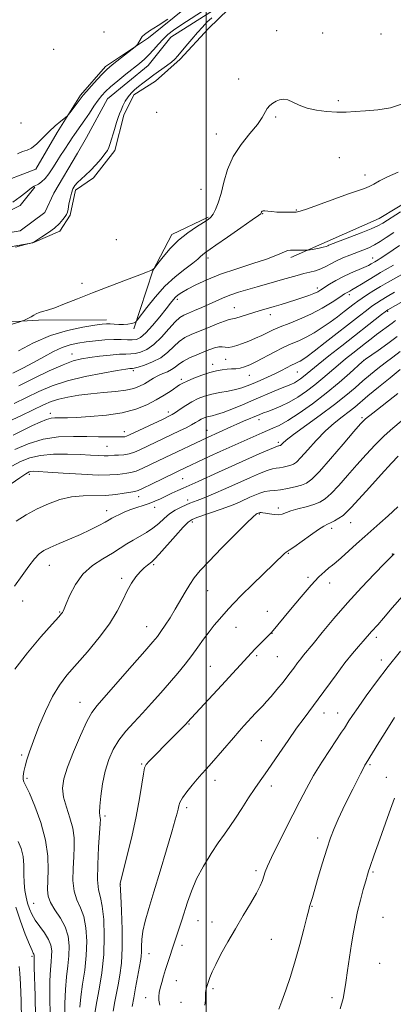
# Model space of a CAD drawing. Extents: x 2164800 to 2167700, y 327300 to 330200.
# Drawn here: x 2165936 to 2166064, y 329061 to 329399 of the extents above; entities that cross this region are included whole.
import ezdxf

# ---------------------------------------------------------------- set-up
doc = ezdxf.new("R2010")
doc.units = 0
doc.header["$MEASUREMENT"] = 0
doc.linetypes.add('rvrstm', pattern=[117.1, 50, -3.9, 0.5, -3.9, 0.5, -3.9, 0.5, -3.9, 50])
for name, color, linetype, lineweight in [('32000', 7, 'Continuous', 0), ('DTM HARD BREAKLINE', 7, 'Continuous', 0), ('DTM SPOT ELEVATION', 2, 'Continuous', 13), ('INDEX CONTOUR', 41, 'Continuous', 13), ('INTERMEDIATE CONTOUR', 44, 'Continuous', 0), ('STREAM - RIVER SINGLE LINE', 142, 'rvrstm', 0)]:
    doc.layers.add(name, color=color, linetype=linetype, lineweight=lineweight)

msp = doc.modelspace()

# ---------------------------------------------------------------- linework, layer by layer
at = {"layer": '32000', "flags": 128}
msp.add_lwpolyline([(2166000, 330000), (2166000, 327500)], dxfattribs=at)
at = {"layer": 'DTM HARD BREAKLINE'}
for points in [[(2166107.47, 329390.36, 1113.39), (2166082.51, 329399.95, 1113.23), (2166059.89, 329407.22, 1112.87), (2166047.42, 329410.26, 1112.83), (2166038.08, 329410.21, 1112.63), (2166022.91, 329408.18, 1112.67), (2166007.76, 329402.25, 1112.39), (2166000.8, 329395.6, 1112.28), (2165991.12, 329385.04, 1112.2), (2165982.6, 329377.59, 1112.55), (2165975.23, 329372.88, 1112.32), (2165971.77, 329365.85, 1112.28), (2165968.72, 329353.77, 1112.36), (2165961.38, 329344.39, 1112.43), (2165955.18, 329340.07, 1112.39), (2165953.28, 329331.5, 1112.24), (2165949.81, 329326.03, 1112.36), (2165940.49, 329322.09, 1112), (2165924.94, 329319.27, 1111.96), (2165914.44, 329316.1, 1112.12), (2165907.45, 329314.12, 1111.96), (2165900.06, 329313.69, 1111.76), (2165891.5, 329313.25, 1111.76), (2165888.77, 329313.62, 1110.97)], [(2165927.15, 329341.86, 1113.86), (2165941.52, 329347.39, 1113.54), (2165948.84, 329359.89, 1113.78), (2165956.94, 329372.78, 1114.26), (2165965.45, 329382.55, 1114.37), (2165980.19, 329392.37, 1113.86), (2165993.75, 329403.34, 1114.02)], [(2166148.33, 329378.38, 1116.33), (2166131.29, 329363.1, 1116.97), (2166115.4, 329350.17, 1117.76), (2166094.02, 329346.55, 1117.44), (2166077.7, 329341.39, 1117.36), (2166059.47, 329330.39, 1117.16), (2166041.61, 329322.51, 1117.52), (2166029.18, 329316.99, 1118.39)], [(2165846.59, 329339.08, 1110.33), (2165866.1, 329331.01, 1111.4), (2165880.52, 329327.2, 1111.6), (2165893.75, 329327.66, 1112.04), (2165907.76, 329327.74, 1111.8), (2165923.72, 329328.61, 1111.76), (2165936.14, 329334.91, 1111.56), (2165941.16, 329341.16, 1111.88)], [(2165975.22, 329292.56, 1116.25), (2165981.72, 329312.44, 1114.03), (2165988.27, 329324.93, 1113.55), (2166000.69, 329330.84, 1113.83)], [(2165965.86, 329295.62, 1115.54), (2165942.51, 329295.49, 1114.23), (2165926.94, 329294.62, 1113.59), (2165915.65, 329294.56, 1113.12), (2165902.8, 329295.65, 1112.4), (2165893.05, 329300.66, 1112.01)]]:
    msp.add_polyline3d(points, dxfattribs=at)
at = {"layer": 'DTM SPOT ELEVATION'}
for p in [(2165965.01, 329394.38, 1114.79), (2166024.22, 329394.83, 1113.07), (2166040.03, 329394.11, 1113.28), (2166060.05, 329393.72, 1113.31), (2165947.72, 329388.45, 1114.97), (2166011.19, 329378.28, 1113.35), (2166045.39, 329370.8, 1113.74), (2165983.07, 329366.89, 1112.44), (2166023.92, 329365.23, 1114.22), (2165936.39, 329363.13, 1114.78), (2166003.56, 329359.44, 1113.24), (2166045.82, 329351.23, 1114.95), (2166054.59, 329345.34, 1115.52), (2165998.31, 329340.43, 1112.98), (2166031, 329333.26, 1115.89), (2166019.42, 329332, 1116.07), (2165969.2, 329323.08, 1112.79), (2166000.67, 329316.83, 1116.46), (2166057.19, 329316.89, 1121.26), (2165957.35, 329308.15, 1113.38), (2166038.28, 329306.57, 1121.55), (2165990.16, 329302.67, 1118.38), (2166049.27, 329304.27, 1124.39), (2166009.67, 329299.84, 1121.18), (2166022.14, 329297.42, 1122.55), (2166062.37, 329298.48, 1130.22), (2165954.01, 329283.9, 1119.32), (2166002.26, 329280.34, 1125.41), (2166006.76, 329282, 1124.74), (2166054.17, 329281.74, 1133.96), (2165975, 329278.16, 1122.31), (2166014.83, 329276.55, 1126.84), (2166031.35, 329277.69, 1128.91), (2165991.51, 329275.21, 1125.65), (2165946.5, 329263.48, 1125.53), (2165987.04, 329263.93, 1127.55), (2166053.61, 329262.03, 1139.77), (2166018.18, 329261.33, 1132.58), (2165971.93, 329257.21, 1127.42), (2166000.3, 329257.69, 1131.25), (2165965.99, 329252.13, 1129.04), (2166024.78, 329253.6, 1135.66), (2165939.26, 329242.63, 1132.35), (2165992.03, 329241.12, 1134.98), (2165976.82, 329234.85, 1134.61), (2165993.64, 329233.73, 1137.53), (2165965.89, 329230.11, 1135.38), (2165982.39, 329231.27, 1136.63), (2166018.35, 329229.01, 1142.12), (2166024.84, 329231.05, 1141.53), (2165995.3, 329226.17, 1140.37), (2166049.72, 329225.94, 1144.82), (2166043.12, 329224.06, 1144.43), (2166028.3, 329215.44, 1144.11), (2166063.99, 329215.22, 1147.94), (2165946.21, 329211.33, 1136.81), (2165981.97, 329211.62, 1140.23), (2165971.03, 329206.9, 1139.66), (2166034.99, 329207.19, 1145.67), (2166042.49, 329205.24, 1146.67), (2166000.51, 329202.61, 1142.84), (2165937.01, 329199.12, 1136.7), (2165949.78, 329195.36, 1137.89), (2166021.01, 329195.57, 1145.28), (2165979.61, 329190.29, 1141.25), (2166010.35, 329190.1, 1144.74), (2166022.68, 329188.01, 1146.04), (2166058.46, 329186.66, 1150.39), (2166017.34, 329180.3, 1146.26), (2166024.47, 329180, 1146.94), (2166060.18, 329178.89, 1151.49), (2166001.51, 329176.71, 1145.04), (2165956.66, 329164.36, 1141.23), (2166040.49, 329160.63, 1150.64), (2166045.27, 329160.63, 1151.27), (2165994.14, 329156.89, 1146.11), (2166018.99, 329151.2, 1149.03), (2165936.73, 329146.21, 1139.77), (2165977.94, 329143.12, 1145.86), (2166056.34, 329142.91, 1154.22), (2165938.52, 329138.2, 1140.21), (2166003.12, 329137.49, 1148.61), (2166061.98, 329138.6, 1155.31), (2166022.46, 329135.6, 1150.49), (2165993.33, 329128.19, 1148.41), (2165965.35, 329125.34, 1144.36), (2166038.3, 329117.76, 1153.5), (2166017.12, 329106.51, 1151.65), (2166057.34, 329106.03, 1156.2), (2165970.57, 329101.87, 1146.02), (2165940.78, 329095.26, 1138.94), (2166036.36, 329094.3, 1154.08), (2166060.79, 329090.44, 1157.13), (2165997.2, 329089.37, 1150.88), (2166002.03, 329088.95, 1151.38), (2166022.38, 329082.91, 1152.98), (2165991.72, 329080.83, 1150.48), (2165940.2, 329077.12, 1135.73), (2165980.4, 329078.07, 1148.79), (2166059.62, 329074.66, 1157.33), (2165989.77, 329068.8, 1150.8), (2166002.39, 329066.06, 1152.26), (2165979.25, 329062.91, 1149.32), (2166043.3, 329062.97, 1155.52), (2165991.42, 329061.37, 1151.3)]:
    msp.add_point(p, dxfattribs=at)
at = {"layer": 'INDEX CONTOUR', "flags": 128}
for points, elevation in [([(2166064.517, 329325.566), (2166061.933, 329323.855), (2166059.785, 329322.462), (2166057.836, 329321.322), (2166055.881, 329320.367), (2166053.842, 329319.516), (2166049.356, 329317.799), (2166047.023, 329316.856), (2166044.834, 329315.864), (2166042.901, 329314.846), (2166041.137, 329313.882), (2166039.406, 329313.068), (2166037.59, 329312.462), (2166035.646, 329311.973), (2166033.547, 329311.474), (2166031.2759, 329310.864), (2166026.26, 329309.406), (2166023.541, 329308.635), (2166017.594, 329306.98), (2166014.352, 329306.057), (2166011.132, 329305.083), (2166008.175, 329304.079), (2166005.637, 329303.064), (2166003.342, 329302.028), (2166001.027, 329300.957), (2165998.527, 329299.856), (2165996.063, 329298.816), (2165993.95, 329297.947), (2165992.377, 329297.264), (2165991.018, 329296.4), (2165989.4179, 329294.894), (2165987.251, 329292.478), (2165984.698, 329289.655), (2165982.07, 329287.126), (2165979.632, 329285.431), (2165977.478, 329284.489), (2165975.656, 329284.059), (2165974.125, 329283.914), (2165972.481, 329283.878), (2165970.232, 329283.786), (2165967.073, 329283.515), (2165963.459, 329283.119), (2165960.034, 329282.693), (2165957.204, 329282.26), (2165954.4211, 329281.547), (2165950.897, 329280.211), (2165946.131, 329278.053), (2165940.759, 329275.459), (2165935.702, 329272.961)], 1120), ([(2166069.537, 329302.998), (2166062.393, 329299.01), (2166062.1071, 329298.832), (2166061.541, 329298.414), (2166060.315, 329297.465), (2166046.632, 329286.718), (2166042.177, 329283.197), (2166038.471, 329280.24), (2166036.025, 329278.246), (2166033.484, 329276.139), (2166032.459, 329275.36), (2166031.406, 329274.64), (2166030.3629, 329274.025), (2166029.312, 329273.521), (2166028.001, 329272.98), (2166026.1199, 329272.216), (2166023.45, 329271.092), (2166016.426, 329268.092), (2166012.568, 329266.464), (2166008.917, 329264.974), (2166005.845, 329263.809), (2166003.616, 329263.096), (2166002.07, 329262.711), (2166000.939, 329262.465), (2165999.99, 329262.199), (2165999.133, 329261.868), (2165998.315, 329261.456), (2165997.463, 329260.947), (2165996.431, 329260.315), (2165995.051, 329259.534), (2165993.197, 329258.5821), (2165990.899, 329257.464), (2165977.32, 329250.997), (2165975.38, 329250.167), (2165973.564, 329249.603), (2165971.731, 329249.296), (2165969.99, 329249.163), (2165968.514, 329249.098), (2165966.337, 329248.959), (2165964.999, 329248.952), (2165963.053, 329249.034), (2165960.349, 329249.181), (2165956.78, 329249.351), (2165952.363, 329249.487), (2165947.605, 329249.446), (2165943.137, 329249.07), (2165939.427, 329248.235), (2165936.282, 329246.971), (2165933.344, 329245.347)], 1130), ([(2166065.86, 329270.3529), (2166057.265, 329263.613), (2166054.828, 329261.616), (2166053.077, 329259.888), (2166050.788, 329257.247), (2166047.1239, 329252.939), (2166042.807, 329247.917), (2166038.946, 329243.558), (2166036.34, 329240.8949), (2166034.546, 329239.573), (2166032.807, 329238.891), (2166030.564, 329238.284), (2166028.027, 329237.718), (2166025.602, 329237.295), (2166023.592, 329237.071), (2166021.881, 329236.913), (2166020.2491, 329236.642), (2166018.529, 329236.128), (2166016.765, 329235.436), (2166015.052, 329234.683), (2166012.009, 329233.3029), (2166010.651, 329232.703), (2166009.319, 329232.146), (2166007.733, 329231.536), (2166005.561, 329230.753), (2165996.882, 329227.747), (2165995.195, 329227.088), (2165993.902, 329226.199), (2165992.195, 329224.455), (2165989.542, 329221.4999), (2165983.87, 329215.112), (2165982.271, 329213.397), (2165981.399, 329212.587), (2165979.842, 329211.429), (2165978.704, 329210.451), (2165977.3819, 329209.118), (2165975.943, 329207.386), (2165974.439, 329205.211), (2165972.921, 329202.547), (2165971.369, 329199.355), (2165969.47, 329195.612), (2165966.84, 329191.305), (2165963.269, 329186.506), (2165959.235, 329181.645), (2165952.2339, 329173.604), (2165949.6131, 329170.1919), (2165947.223, 329166.254), (2165944.846, 329161.31), (2165942.614, 329155.961), (2165940.747, 329151.0779), (2165939.4029, 329147.329), (2165938.499, 329144.552), (2165937.889, 329142.38), (2165937.458, 329140.519), (2165937.208, 329138.972), (2165937.173, 329137.813), (2165937.409, 329136.96), (2165938.065, 329135.6931), (2165939.314, 329133.133), (2165941.202, 329128.704), (2165943.2631, 329123.022), (2165944.906, 329117.008), (2165945.697, 329111.457), (2165945.832, 329106.669), (2165945.543, 329099.986), (2165945.749, 329097.747), (2165946.558, 329095.589), (2165948.108, 329093.094), (2165949.984, 329090.265), (2165951.632, 329087.207), (2165952.62, 329084.012), (2165952.991, 329080.711), (2165952.909, 329077.319), (2165952.542, 329073.816), (2165952.073, 329070.0309), (2165951.689, 329065.755), (2165951.528, 329060.931), (2165951.523, 329056.094)], 1140), ([(2166067.4639, 329200.749), (2166063.963, 329196.717), (2166060.997, 329193.253), (2166058.982, 329190.946), (2166056.85, 329188.5911), (2166053.957, 329185.248), (2166052.349, 329183.441), (2166050.276, 329181.021), (2166047.713, 329177.817), (2166044.699, 329173.787), (2166038.551, 329165.343), (2166033.659, 329158.856), (2166031.131, 329155.39), (2166028.195, 329151.1609), (2166025.149, 329146.687), (2166022.424, 329142.719), (2166020.313, 329139.763), (2166018.555, 329137.347), (2166016.749, 329134.755), (2166014.609, 329131.484), (2166012.296, 329127.877), (2166010.085, 329124.49), (2166008.154, 329121.693), (2166006.301, 329119.095), (2166004.227, 329116.121), (2166001.749, 329112.361), (2165999.137, 329108.068), (2165996.778, 329103.664), (2165994.964, 329099.51), (2165993.62, 329095.731), (2165991.69, 329089.533), (2165990.915, 329087.102), (2165990.231, 329085.021), (2165988.364, 329079.548), (2165987.645, 329077.384), (2165986.882, 329075.024), (2165986.125, 329072.603), (2165985.4211, 329070.255), (2165984.803, 329068.091), (2165984.301, 329066.223), (2165983.945, 329064.704), (2165983.776, 329063.375), (2165983.835, 329062.019), (2165984.107, 329060.333)], 1150)]:
    msp.add_lwpolyline(points, dxfattribs=dict(at, elevation=elevation))
at = {"layer": 'INTERMEDIATE CONTOUR', "flags": 128}
for points, elevation in [([(2165933.684, 329336.047), (2165936.135, 329337.809), (2165938.072, 329339.3159), (2165939.475, 329340.4429), (2165940.371, 329341.121), (2165940.991, 329341.505), (2165942.471, 329342.235), (2165943.539, 329342.9459), (2165944.751, 329344.093), (2165946.039, 329345.766), (2165947.365, 329347.796), (2165948.7, 329349.95), (2165950.005, 329352.022), (2165951.221, 329353.911), (2165953.167, 329356.876), (2165953.967, 329358.056), (2165954.819, 329359.261), (2165957.04, 329362.302), (2165958.422, 329364.279), (2165959.956, 329366.575), (2165961.512, 329368.931), (2165962.935, 329371.02), (2165964.157, 329372.638), (2165965.463, 329374.05), (2165967.225, 329375.644), (2165969.669, 329377.681), (2165972.445, 329379.919), (2165977.135, 329383.651), (2165978.818, 329385.077), (2165980.37, 329386.573), (2165981.997, 329388.347), (2165983.667, 329390.243), (2165985.293, 329392.0159), (2165986.885, 329393.526), (2165988.852, 329395.054), (2165991.706, 329396.989), (2166000.092, 329402.3761)], 1112), ([(2166002.038, 329399.281), (2166000.316, 329397.758), (2165998.732, 329396.117), (2165997.041, 329394.196), (2165995.093, 329391.92), (2165993.12, 329389.589), (2165990.299, 329386.19), (2165989.34, 329385.1521), (2165988.14, 329384.115), (2165986.3821, 329382.806), (2165982.069, 329379.732), (2165980.0831, 329378.255), (2165978.33, 329376.895), (2165976.79, 329375.66), (2165975.44, 329374.534), (2165974.255, 329373.402), (2165973.205, 329372.125), (2165972.271, 329370.622), (2165971.464, 329369.0389), (2165970.805, 329367.577), (2165970.289, 329366.343), (2165969.813, 329365.055), (2165969.25, 329363.333), (2165968.522, 329360.962), (2165967.076, 329356.159), (2165966.6069, 329354.722), (2165966.113, 329353.702), (2165965.291, 329352.545), (2165963.933, 329350.853), (2165962.202, 329348.84), (2165960.354, 329346.8759), (2165958.615, 329345.25), (2165957.086, 329343.93), (2165955.838, 329342.806), (2165954.915, 329341.753), (2165954.247, 329340.59), (2165953.735, 329339.119), (2165953.3, 329337.246), (2165952.931, 329335.276), (2165952.634, 329333.613), (2165952.393, 329332.536), (2165952.098, 329331.806), (2165951.617, 329331.058), (2165950.828, 329330.003), (2165949.64, 329328.663), (2165947.9721, 329327.134), (2165945.841, 329325.535), (2165943.644, 329324.067), (2165941.877, 329322.953), (2165940.805, 329322.321), (2165939.771, 329321.924), (2165937.892, 329321.421), (2165934.603, 329320.58)], 1112), ([(2165935.239, 329352.582), (2165937.01, 329353.397), (2165938.536, 329353.857), (2165940.1, 329354.597), (2165941.921, 329356.079), (2165943.956, 329358.088), (2165946.096, 329360.24), (2165948.21, 329362.195), (2165950.083, 329363.796), (2165952.262, 329365.578), (2165952.736, 329366.059), (2165953.307, 329366.788), (2165957.131, 329371.851), (2165957.814, 329372.715), (2165958.888, 329373.965), (2165960.617, 329375.901), (2165962.65, 329378.134), (2165964.486, 329380.104), (2165965.7931, 329381.425), (2165966.911, 329382.414), (2165968.349, 329383.56), (2165975.708, 329389.343), (2165976.175, 329389.779), (2165976.4369, 329390.1741), (2165977.702, 329392.317), (2165978.108, 329392.902), (2165978.907, 329393.609), (2165980.628, 329394.798), (2165983.5471, 329396.669), (2165986.929, 329398.788)], 1114), ([(2166067.436, 329369.711), (2166063.406, 329368.412), (2166059.016, 329367.715), (2166054.832, 329367.345), (2166051.264, 329367.08), (2166048.08, 329366.915), (2166044.893, 329366.906), (2166041.4351, 329367.102), (2166037.925, 329367.547), (2166034.702, 329368.286), (2166032.031, 329369.301), (2166029.8651, 329370.344), (2166028.083, 329371.105), (2166026.572, 329371.354), (2166025.251, 329371.163), (2166024.05, 329370.682), (2166022.919, 329370.029), (2166021.891, 329369.199), (2166021.022, 329368.157), (2166019.309, 329365.091), (2166017.653, 329362.72), (2166015.059, 329359.603), (2166012.0441, 329355.853), (2166009.317, 329351.644), (2166007.412, 329347.184), (2166006.15, 329342.82), (2166005.174, 329338.931), (2166004.2031, 329335.823), (2166003.249, 329333.498), (2166002.402, 329331.882), (2166001.667, 329330.847), (2166000.725, 329330.041), (2165999.176, 329329.057), (2165996.755, 329327.563), (2165993.753, 329325.523), (2165990.595, 329322.977), (2165987.672, 329320.049), (2165985.228, 329317.197), (2165983.472, 329314.9629), (2165982.144, 329313.259), (2165982.011, 329313.133), (2165981.399, 329312.7089), (2165981.014, 329312.504), (2165979.882, 329312.037), (2165977.265, 329311.036), (2165972.721, 329309.335), (2165966.976, 329307.1729), (2165961.049, 329304.895), (2165955.798, 329302.806), (2165951.441, 329301.052), (2165948.033, 329299.742), (2165945.577, 329298.927), (2165943.868, 329298.446), (2165942.649, 329298.081), (2165941.684, 329297.657), (2165940.833, 329297.17), (2165939.976, 329296.659), (2165939.044, 329296.166), (2165938.15, 329295.736), (2165937.456, 329295.42), (2165937.012, 329295.231), (2165936.433, 329295.037), (2165933.038, 329294.025)], 1114), ([(2166065.96, 329346.354), (2166062.295, 329344.722), (2166059.582, 329343.331), (2166057.617, 329342.205), (2166056.028, 329341.338), (2166054.413, 329340.669), (2166048.939, 329338.824), (2166044.2541, 329337.157), (2166034.876, 329333.757), (2166032.349, 329332.9), (2166030.996, 329332.583), (2166029.887, 329332.534), (2166028.298, 329332.528), (2166026.349, 329332.548), (2166024.367, 329332.627), (2166022.634, 329332.778), (2166021.237, 329332.94), (2166020.219, 329333.0329), (2166019.592, 329332.999), (2166019.262, 329332.868), (2166019.107, 329332.694), (2166019.022, 329332.522), (2166018.938, 329332.234), (2166018.794, 329332.051), (2166017.9791, 329331.426), (2166015.826, 329329.888), (2166011.989, 329327.192), (2166007.416, 329324), (2166003.3731, 329321.199), (2165999.481, 329318.525), (2165998.7661, 329317.954), (2165998.123, 329317.324), (2165997.138, 329316.407), (2165995.431, 329315.02), (2165992.758, 329313.016), (2165989.424, 329310.382), (2165985.867, 329307.143), (2165982.501, 329303.433), (2165979.634, 329299.825), (2165976.401, 329295.444), (2165975.812, 329294.823), (2165975.281, 329294.605), (2165974.402, 329294.366), (2165973.172, 329294.114), (2165971.688, 329293.964), (2165970.061, 329293.993), (2165968.454, 329294.129), (2165967.044, 329294.261), (2165965.862, 329294.287), (2165964.344, 329294.144), (2165961.777, 329293.778), (2165957.668, 329293.112), (2165952.399, 329291.976), (2165946.571, 329290.1791), (2165940.77, 329287.666), (2165935.531, 329284.935)], 1116), ([(2166066.777, 329332.664), (2166060.755, 329328.831), (2166058.97, 329327.841), (2166056.714, 329326.846), (2166053.28, 329325.481), (2166049.344, 329323.9659), (2166042.746, 329321.449), (2166042.234, 329321.224), (2166041.827, 329321.021), (2166041.254, 329320.793), (2166040.2921, 329320.524), (2166038.826, 329320.21), (2166037.191, 329319.9), (2166035.039, 329319.5219), (2166034.531, 329319.475), (2166033.871, 329319.475), (2166030.025, 329319.515), (2166028.975, 329319.504), (2166028.0929, 329319.392), (2166027.173, 329319.09), (2166025.961, 329318.517), (2166024.004, 329317.64), (2166020.804, 329316.4381), (2166016.092, 329314.913), (2166010.531, 329313.151), (2166005.014, 329311.263), (2166000.288, 329309.365), (2165996.503, 329307.6011), (2165993.665, 329306.117), (2165991.729, 329305.009), (2165990.459, 329304.162), (2165989.571, 329303.405), (2165988.779, 329302.548), (2165987.782, 329301.309), (2165986.276, 329299.386), (2165984.091, 329296.648), (2165981.592, 329293.644), (2165979.277, 329291.098), (2165977.506, 329289.555), (2165976.084, 329288.866), (2165974.677, 329288.702), (2165972.991, 329288.769), (2165970.905, 329288.889), (2165968.338, 329288.916), (2165965.278, 329288.743), (2165961.988, 329288.417), (2165958.8, 329288.025), (2165955.95, 329287.61), (2165953.285, 329287.0309), (2165950.555, 329286.101), (2165947.5571, 329284.696), (2165944.281, 329282.934), (2165940.764, 329280.996), (2165937.097, 329279.0561), (2165933.598, 329277.272)], 1118), ([(2166066.428, 329321.1629), (2166064.255, 329319.691), (2166060.778, 329317.293), (2166059.772, 329316.619), (2166059.161, 329316.235), (2166057.935, 329315.536), (2166056.7531, 329314.8291), (2166055.7599, 329314.2991), (2166054.249, 329313.602), (2166049.575, 329311.6461), (2166046.96, 329310.429), (2166044.543, 329309.109), (2166042.4471, 329307.817), (2166039.489, 329305.881), (2166038.374, 329305.243), (2166037.0769, 329304.646), (2166035.339, 329303.973), (2166033.213, 329303.226), (2166030.833, 329302.437), (2166028.326, 329301.638), (2166025.812, 329300.863), (2166023.406, 329300.146), (2166019.017, 329298.884), (2166016.768, 329298.217), (2166012.061, 329296.759), (2166010.228, 329296.2291), (2166007.987, 329295.711), (2166006.387, 329295.19), (2166003.778, 329294.189), (2166000.58, 329292.903), (2165997.438, 329291.624), (2165994.848, 329290.55), (2165992.719, 329289.498), (2165990.817, 329288.184), (2165988.917, 329286.431), (2165986.843, 329284.464), (2165984.43, 329282.614), (2165981.63, 329281.147), (2165978.856, 329280.092), (2165976.6351, 329279.416), (2165975.341, 329279.07), (2165974.719, 329278.945), (2165974.36, 329278.915), (2165973.805, 329278.857), (2165972.399, 329278.651), (2165969.441, 329278.1779), (2165964.53, 329277.346), (2165958.475, 329276.166), (2165952.387, 329274.673), (2165947.13, 329272.912), (2165942.576, 329270.964), (2165934.15, 329266.885)], 1122), ([(2166064.351, 329314.37), (2166061.531, 329312.784), (2166059.95, 329311.876), (2166058.05, 329310.742), (2166053.419, 329307.87), (2166051.439, 329306.6561), (2166050.135, 329305.903), (2166049.37, 329305.506), (2166048.893, 329305.275), (2166048.428, 329305.014), (2166047.592, 329304.483), (2166045.975, 329303.434), (2166043.303, 329301.724), (2166039.839, 329299.634), (2166035.9821, 329297.556), (2166032.109, 329295.7981), (2166028.5051, 329294.362), (2166025.434, 329293.168), (2166023.051, 329292.139), (2166019.146, 329290.266), (2166016.963, 329289.295), (2166014.662, 329288.3399), (2166012.477, 329287.486), (2166010.592, 329286.808), (2166009.0109, 329286.349), (2166007.691, 329286.147), (2166006.569, 329286.196), (2166005.509, 329286.323), (2166004.3529, 329286.315), (2166002.963, 329286.002), (2166001.267, 329285.4059), (2165999.211, 329284.593), (2165996.81, 329283.627), (2165994.3569, 329282.569), (2165992.216, 329281.474), (2165990.636, 329280.399), (2165989.404, 329279.398), (2165988.193, 329278.522), (2165986.755, 329277.796), (2165985.143, 329277.132), (2165983.492, 329276.416), (2165981.902, 329275.565), (2165978.812, 329273.697), (2165977.173, 329272.838), (2165975.168, 329272.0931), (2165972.477, 329271.492), (2165968.904, 329271.043), (2165964.745, 329270.666), (2165960.417, 329270.261), (2165956.2949, 329269.745), (2165952.575, 329269.116), (2165949.407, 329268.39), (2165946.805, 329267.5501), (2165944.226, 329266.4419), (2165936.673, 329262.786), (2165931.9099, 329260.556)], 1124), ([(2166068.255, 329311.777), (2166062.323, 329308.445), (2166059.959, 329307.069), (2166057.617, 329305.6469), (2166055.446, 329304.274), (2166053.596, 329303.052), (2166052.139, 329302.032), (2166050.834, 329301.052), (2166047.464, 329298.415), (2166045.184, 329296.672), (2166042.622, 329294.8), (2166039.888, 329292.924), (2166037.104, 329291.169), (2166034.397, 329289.659), (2166031.839, 329288.452), (2166029.272, 329287.353), (2166026.483, 329286.1019), (2166023.356, 329284.534), (2166017.297, 329281.332), (2166015.018, 329280.219), (2166013.218, 329279.488), (2166011.686, 329279.055), (2166010.234, 329278.837), (2166008.774, 329278.735), (2166007.241, 329278.648), (2166005.562, 329278.477), (2166003.621, 329278.13), (2166001.292, 329277.516), (2165998.553, 329276.599), (2165995.791, 329275.553), (2165993.498, 329274.607), (2165991.992, 329273.908), (2165990.9089, 329273.28), (2165987.974, 329271.269), (2165985.673, 329269.773), (2165982.897, 329268.12), (2165979.6841, 329266.456), (2165975.869, 329264.931), (2165971.239, 329263.698), (2165965.773, 329262.866), (2165960.2221, 329262.373), (2165955.531, 329262.1131), (2165952.392, 329261.991), (2165950.478, 329261.956), (2165949.211, 329261.967), (2165948.073, 329261.965), (2165946.8, 329261.817), (2165945.1879, 329261.374), (2165943.069, 329260.521), (2165940.424, 329259.293), (2165933.709, 329256.028)], 1126), ([(2166064.77, 329305.063), (2166062.179, 329303.594), (2166060.159, 329302.404), (2166058.531, 329301.365), (2166056.955, 329300.259), (2166055.106, 329298.872), (2166052.702, 329297.007), (2166040.946, 329287.777), (2166037.193, 329284.866), (2166034.707, 329282.995), (2166033.235, 329281.973), (2166032.303, 329281.433), (2166031.487, 329281.047), (2166030.574, 329280.641), (2166029.404, 329280.0839), (2166025.916, 329278.262), (2166023.648, 329277.124), (2166021.122, 329275.943), (2166018.552, 329274.8), (2166016.187, 329273.779), (2166014.177, 329272.94), (2166012.28, 329272.258), (2166010.155, 329271.688), (2166007.571, 329271.18), (2166004.734, 329270.673), (2166001.962, 329270.1041), (2165999.4941, 329269.412), (2165997.266, 329268.552), (2165995.14, 329267.483), (2165993.032, 329266.21), (2165991.0909, 329264.92), (2165989.525, 329263.848), (2165988.397, 329263.128), (2165987.191, 329262.487), (2165985.249, 329261.557), (2165973.709, 329256.086), (2165972.718, 329255.66), (2165972.096, 329255.499), (2165971.373, 329255.429), (2165970.286, 329255.405), (2165968.625, 329255.411), (2165966.217, 329255.433), (2165963.034, 329255.476), (2165959.09, 329255.5491), (2165954.443, 329255.606), (2165949.34, 329255.396), (2165944.075, 329254.613), (2165938.955, 329253.083), (2165934.344, 329251.146)], 1128), ([(2166065.097, 329295.341), (2166063.884, 329294.416), (2166058.594, 329290.538), (2166056.722, 329289.121), (2166054.812, 329287.641), (2166050.424, 329284.187), (2166047.926, 329282.181), (2166045.35, 329280.044), (2166040.144, 329275.559), (2166037.398, 329273.295), (2166034.493, 329271.085), (2166031.508, 329269.0439), (2166028.552, 329267.3), (2166025.746, 329265.946), (2166023.242, 329264.939), (2166021.205, 329264.199), (2166019.7031, 329263.637), (2166018.434, 329263.1251), (2166012.914, 329260.79), (2166010.639, 329259.805), (2166008.504, 329258.854), (2166000.5409, 329255.24), (2165985.942, 329248.322), (2165980.967, 329245.908), (2165978.331, 329244.676), (2165976.005, 329243.713), (2165974.214, 329243.175), (2165972.757, 329242.928), (2165971.328, 329242.767), (2165969.576, 329242.546), (2165966.97, 329242.351), (2165962.934, 329242.33), (2165957.232, 329242.576), (2165950.984, 329242.972), (2165945.653, 329243.348), (2165942.333, 329243.567), (2165940.643, 329243.635), (2165939.837, 329243.589), (2165939.199, 329243.405), (2165938.132, 329242.798), (2165936.068, 329241.419), (2165928.814, 329236.425)], 1132), ([(2166065.623, 329289.877), (2166062.424, 329287.522), (2166059.096, 329285.126), (2166054.806, 329282.054), (2166053.6879, 329281.15), (2166049.416, 329277.306), (2166045.687, 329274.054), (2166041.282, 329270.422), (2166036.569, 329266.819), (2166032.011, 329263.583), (2166028.098, 329261.036), (2166025.173, 329259.381), (2166022.986, 329258.365), (2166021.142, 329257.6211), (2166019.282, 329256.835), (2166004.872, 329250.392), (2166001.362, 329248.79), (2165990.698, 329243.808), (2165989.532, 329243.243), (2165981.281, 329239.184), (2165978.446, 329237.823), (2165976.698, 329237.053), (2165975.525, 329236.693), (2165974.142, 329236.437), (2165971.936, 329236.056), (2165968.977, 329235.641), (2165965.507, 329235.361), (2165957.807, 329235.246), (2165953.798, 329234.867), (2165949.801, 329233.931), (2165945.8491, 329232.492), (2165941.964, 329230.676), (2165938.21, 329228.621), (2165934.818, 329226.496)], 1134), ([(2166066.654, 329284.6939), (2166064.134, 329282.83), (2166061.5611, 329280.9), (2166059.0071, 329278.902), (2166056.458, 329276.817), (2166053.88, 329274.623), (2166051.183, 329272.274), (2166048.051, 329269.623), (2166044.111, 329266.497), (2166039.225, 329262.8599), (2166030.041, 329256.205), (2166027.538, 329254.298), (2166026.36, 329253.298), (2166025.693, 329252.613), (2166025.546, 329252.502), (2166025.409, 329252.448), (2166025.034, 329252.356), (2166024.844, 329252.323), (2166024.589, 329252.262), (2166023.772, 329251.949), (2166021.79, 329251.112), (2166018.262, 329249.578), (2166013.698, 329247.564), (2166008.83, 329245.388), (2166004.303, 329243.3311), (2165997.337, 329240.147), (2165995.188, 329239.194), (2165992.093, 329237.8459), (2165990.308, 329237.028), (2165988.309, 329236.088), (2165984.316, 329234.179), (2165982.409, 329233.318), (2165980.459, 329232.544), (2165978.405, 329231.858), (2165976.282, 329231.197), (2165974.149, 329230.479), (2165972.083, 329229.657), (2165970.229, 329228.814), (2165968.748, 329228.07), (2165967.697, 329227.486), (2165966.708, 329226.906), (2165965.307, 329226.118), (2165963.129, 329224.967), (2165960.246, 329223.529), (2165956.835, 329221.939), (2165953.123, 329220.326), (2165949.519, 329218.809), (2165946.4809, 329217.5031), (2165944.308, 329216.434), (2165942.671, 329215.2651), (2165941.085, 329213.574), (2165939.152, 329211.049), (2165936.838, 329207.8391), (2165934.197, 329204.207)], 1136), ([(2166066.726, 329278.598), (2166063.207, 329275.749), (2166059.227, 329272.484), (2166055.633, 329269.498), (2166051.07, 329265.652), (2166049.15, 329264.127), (2166046.799, 329262.351), (2166044.031, 329260.163), (2166040.985, 329257.452), (2166037.837, 329254.232), (2166034.914, 329251), (2166032.579, 329248.376), (2166031.061, 329246.806), (2166030.051, 329246.044), (2166029.108, 329245.67), (2166027.898, 329245.342), (2166026.53, 329245.037), (2166025.2231, 329244.809), (2166024.091, 329244.667), (2166022.827, 329244.431), (2166021.019, 329243.8771), (2166018.395, 329242.853), (2166015.231, 329241.5), (2166011.941, 329240.035), (2166006.027, 329237.354), (2166003.388, 329236.1861), (2166000.928, 329235.149), (2165998.743, 329234.269), (2165996.96, 329233.577), (2165994.4721, 329232.633), (2165993.158, 329232.094), (2165991.437, 329231.324), (2165989.4499, 329230.288), (2165987.437, 329228.98), (2165985.567, 329227.419), (2165983.735, 329225.742), (2165981.769, 329224.115), (2165979.555, 329222.661), (2165974.929, 329220.03), (2165972.791, 329218.674), (2165970.554, 329217.196), (2165967.883, 329215.535), (2165964.5831, 329213.61), (2165961.03, 329211.263), (2165957.7379, 329208.317), (2165955.126, 329204.745), (2165953.221, 329201.12), (2165951.955, 329198.164), (2165951.237, 329196.401), (2165950.883, 329195.567), (2165950.689, 329195.199), (2165950.381, 329194.792), (2165949.411, 329193.68), (2165947.16, 329191.153), (2165943.3, 329186.786), (2165938.662, 329181.2989), (2165934.365, 329175.695)], 1138), ([(2166070.538, 329263.801), (2166064.207, 329258.462), (2166061.176, 329255.754), (2166058.109, 329252.731), (2166054.987, 329249.408), (2166051.812, 329245.856), (2166048.621, 329242.202), (2166045.611, 329238.7909), (2166043.016, 329236.027), (2166040.958, 329234.183), (2166039.101, 329233.034), (2166037, 329232.225), (2166034.367, 329231.467), (2166031.566, 329230.723), (2166029.12, 329230.02), (2166026.125, 329228.925), (2166024.892, 329228.695), (2166023.394, 329228.75), (2166021.809, 329228.979), (2166020.437, 329229.229), (2166019.502, 329229.38), (2166018.942, 329229.437), (2166018.616, 329229.436), (2166018.407, 329229.411), (2166018.266, 329229.374), (2166017.582, 329229.094), (2166017.2509, 329228.905), (2166016.232, 329228.037), (2166013.92, 329225.836), (2166010, 329221.949), (2166005.326, 329217.2219), (2166001.044, 329212.802), (2165998.018, 329209.538), (2165995.983, 329207.083), (2165994.397, 329204.794), (2165992.805, 329202.167), (2165989.393, 329196.2529), (2165987.626, 329193.3509), (2165985.952, 329190.739), (2165984.516, 329188.608), (2165983.31, 329186.958), (2165981.722, 329185.033), (2165978.9881, 329181.888), (2165974.682, 329176.976), (2165969.729, 329171.347), (2165962.575, 329163.249), (2165960.758, 329160.8089), (2165959.0629, 329157.708), (2165956.85, 329152.967), (2165954.439, 329147.356), (2165952.388, 329142.086), (2165951.149, 329138.048), (2165950.742, 329134.851), (2165951.081, 329131.788), (2165952.022, 329128.323), (2165953.2, 329124.629), (2165954.194, 329121.052), (2165954.68, 329117.82), (2165954.742, 329114.675), (2165954.561, 329111.24), (2165954.33, 329107.288), (2165954.283, 329103.194), (2165954.663, 329099.485), (2165955.611, 329096.497), (2165956.849, 329093.794), (2165957.996, 329090.749), (2165958.736, 329086.89), (2165959.02, 329082.349), (2165958.862, 329077.412), (2165958.321, 329072.372), (2165957.615, 329067.541), (2165957.006, 329063.236), (2165956.685, 329059.664)], 1142), ([(2166066.017, 329248.795), (2166063.748, 329246.371), (2166060.203, 329242.532), (2166056.123, 329238.081), (2166050.014, 329231.352), (2166048.403, 329229.652), (2166047.087, 329228.4949), (2166045.635, 329227.486), (2166044.132, 329226.604), (2166042.797, 329225.924), (2166041.723, 329225.441), (2166040.519, 329224.826), (2166038.669, 329223.667), (2166035.881, 329221.732), (2166030.128, 329217.618), (2166028.595, 329216.57), (2166027.886, 329216.122), (2166027.508, 329215.866), (2166026.974, 329215.392), (2166015.971, 329204.736), (2166012.239, 329201.059), (2166009.587, 329198.354), (2166007.751, 329196.3841), (2166004.604, 329192.865), (2166002.85, 329190.826), (2166001.028, 329188.537), (2165999.176, 329185.988), (2165997.2401, 329183.234), (2165995.145, 329180.348), (2165992.825, 329177.381), (2165990.265, 329174.293), (2165987.46, 329171.02), (2165984.431, 329167.541), (2165981.287, 329164.002), (2165978.16, 329160.587), (2165975.179, 329157.426), (2165972.451, 329154.409), (2165970.077, 329151.372), (2165968.134, 329148.155), (2165966.587, 329144.632), (2165965.377, 329140.685), (2165964.456, 329136.3249), (2165963.818, 329132.091), (2165963.473, 329128.6499), (2165963.406, 329126.484), (2165963.508, 329125.318), (2165963.648, 329124.686), (2165963.713, 329124.062), (2165963.658, 329122.666), (2165963.117, 329114.5901), (2165962.817, 329108.64), (2165962.768, 329103.382), (2165963.114, 329099.899), (2165963.715, 329097.322), (2165964.36, 329094.292), (2165964.854, 329089.776), (2165965.061, 329084.051), (2165964.857, 329077.723), (2165964.194, 329071.41), (2165963.31, 329065.7879), (2165962.517, 329061.549), (2165961.766, 329057.612)], 1144), ([(2166065.928, 329231.4611), (2166062.577, 329228.287), (2166059.756, 329225.765), (2166054.551, 329221.263), (2166051.66, 329218.6971), (2166046.372, 329213.95), (2166044.656, 329212.459), (2166043.398, 329211.415), (2166042.215, 329210.4599), (2166040.752, 329209.232), (2166038.779, 329207.373), (2166036.092, 329204.523), (2166032.648, 329200.551), (2166029.039, 329196.226), (2166022.514, 329188.327), (2166022.115, 329187.909), (2166016.807, 329182.586), (2166015.577, 329181.303), (2166005.288, 329170.1251), (2165995.02, 329159.016), (2165993.632, 329157.45), (2165993.186, 329156.98), (2165986.761, 329150.536), (2165982.172, 329145.857), (2165980.4471, 329144.078), (2165979.429, 329142.93), (2165978.894, 329141.77), (2165978.507, 329139.755), (2165977.976, 329136.225), (2165977.171, 329131.247), (2165976.002, 329125.072), (2165974.46, 329118.107), (2165972.843, 329111.401), (2165970.533, 329102.114), (2165970.494, 329101.897), (2165970.724, 329097.834), (2165970.986, 329092.734), (2165971.2141, 329086.333), (2165971.232, 329079.988), (2165970.919, 329074.778), (2165970.382, 329070.672), (2165969.783, 329067.357), (2165969.244, 329064.494), (2165968.7271, 329061.631), (2165968.151, 329058.29)], 1146), ([(2166064.657, 329215.237), (2166063.303, 329213.965), (2166061.306, 329211.939), (2166057.896, 329208.444), (2166053.441, 329203.7779), (2166048.594, 329198.493), (2166043.9569, 329193.137), (2166039.908, 329188.263), (2166036.774, 329184.421), (2166033.487, 329180.45), (2166032.522, 329179.244), (2166031.444, 329177.807), (2166030.113, 329176.01), (2166028.453, 329173.823), (2166026.4491, 329171.281), (2166024.325, 329168.67), (2166022.366, 329166.341), (2166020.783, 329164.544), (2166019.477, 329163.137), (2166017.046, 329160.564), (2166013.011, 329156.203), (2166011.391, 329154.415), (2166009.384, 329152.14), (2166001.912, 329143.473), (2166000.069, 329141.404), (2165998.54, 329139.716), (2165996.987, 329137.962), (2165995.185, 329135.826), (2165993.374, 329133.547), (2165991.909, 329131.5), (2165991.044, 329129.954), (2165990.621, 329128.756), (2165990.378, 329127.645), (2165990.062, 329126.277), (2165989.436, 329123.955), (2165988.27, 329119.8959), (2165986.44, 329113.682), (2165984.252, 329106.343), (2165982.117, 329099.274), (2165980.377, 329093.575), (2165979.104, 329089.174), (2165978.296, 329085.703), (2165977.921, 329082.849), (2165977.821, 329080.507), (2165977.803, 329078.623), (2165977.702, 329077.072), (2165977.461, 329075.421), (2165975.7891, 329066.325), (2165975.158, 329062.813), (2165974.674, 329059.938)], 1148), ([(2166066.776, 329181.888), (2166062.583, 329176.599), (2166058.568, 329171.339), (2166055.023, 329166.53), (2166052.202, 329162.583), (2166050.269, 329159.778), (2166049.033, 329157.897), (2166047.516, 329155.486), (2166046.582, 329154.052), (2166042.658, 329148.165), (2166039.792, 329143.762), (2166036.937, 329139.131), (2166034.4561, 329134.721), (2166032.184, 329130.34), (2166029.821, 329125.6329), (2166024.596, 329115.3021), (2166022.468, 329110.993), (2166021.1111, 329108.037), (2166020.345, 329106.106), (2166019.377, 329103.182), (2166018.61, 329101.324), (2166017.304, 329098.76), (2166015.292, 329095.279), (2166012.781, 329091.111), (2166010.075, 329086.593), (2166007.457, 329082.066), (2166005.139, 329077.871), (2166003.314, 329074.353), (2166002.105, 329071.748), (2166001.356, 329069.867), (2166000.377, 329067.1291), (2166000.007, 329065.907), (2165999.813, 329064.681), (2165999.831, 329061.9409), (2165999.571, 329060.288)], 1152), ([(2166064.794, 329159.131), (2166062.101, 329154.889), (2166059.375, 329150.505), (2166054.966, 329143.393), (2166054.555, 329142.694), (2166053.927, 329141.523), (2166053.032, 329139.75), (2166050.416, 329134.4831), (2166048.729, 329131.126), (2166046.968, 329127.579), (2166045.337, 329124.147), (2166043.969, 329120.998), (2166042.742, 329117.754), (2166041.462, 329113.901), (2166040.012, 329109.165), (2166038.559, 329104.242), (2166036.543, 329097.353), (2166035.599, 329094.264), (2166035.268, 329093.035), (2166034.647, 329090.582), (2166033.612, 329086.449), (2166032.239, 329081.169), (2166030.658, 329075.523), (2166028.999, 329070.199), (2166027.409, 329065.526), (2166026.041, 329061.738), (2166024.982, 329058.944)], 1154), ([(2166064.7789, 329131.419), (2166062.96, 329126.406), (2166059.168, 329115.7011), (2166057.809, 329111.924), (2166056.244, 329107.645), (2166055.814, 329106.393), (2166055.411, 329105.062), (2166054.852, 329103.077), (2166054.015, 329100.049), (2166053.025, 329096.344), (2166052.07, 329092.517), (2166051.286, 329088.958), (2166050.618, 329085.411), (2166049.962, 329081.455), (2166049.25, 329076.865), (2166048.559, 329072.193), (2166048.006, 329068.183), (2166047.62, 329065.268), (2166047.096, 329062.626), (2166046.042, 329059.119)], 1156), ([(2165935.516, 329116.555), (2165936.554, 329114.155), (2165937.154, 329111.429), (2165937.39, 329108.422), (2165937.441, 329105.326), (2165937.511, 329102.369), (2165937.7619, 329099.733), (2165938.181, 329097.404), (2165938.715, 329095.323), (2165939.34, 329093.413), (2165940.164, 329091.544), (2165941.328, 329089.569), (2165942.882, 329087.392), (2165944.533, 329085.124), (2165945.899, 329082.925), (2165946.691, 329080.915), (2165946.986, 329079.045), (2165946.957, 329077.226), (2165946.763, 329075.274), (2165946.528, 329072.637), (2165946.364, 329068.669), (2165946.35, 329063.073), (2165946.441, 329056.953)], 1138), ([(2165934.6431, 329093.949), (2165936.255, 329089.175), (2165937.932, 329084.677), (2165939.339, 329081.155), (2165940.224, 329079.099), (2165940.679, 329078.167), (2165940.8779, 329077.811), (2165940.972, 329077.571), (2165941.007, 329077.349), (2165941.004, 329077.133), (2165940.953, 329076.587), (2165940.933, 329076.115), (2165940.937, 329075.284), (2165940.988, 329073.3959), (2165941.295, 329063.534), (2165941.423, 329056.1211)], 1136), ([(2165935.788, 329073.667), (2165936.018, 329071.33), (2165936.275, 329067.499), (2165936.522, 329061.888), (2165936.664, 329055.325)], 1134)]:
    msp.add_lwpolyline(points, dxfattribs=dict(at, elevation=elevation))
at = {"layer": 'STREAM - RIVER SINGLE LINE'}
msp.add_polyline3d([(2166317.73, 329431.87, 1113.54), (2166297.17, 329418.91, 1113.42), (2166279.36, 329403.63, 1113.06), (2166260.73, 329394.19, 1112.98), (2166238.18, 329389, 1112.91), (2166212.88, 329389.25, 1112.83), (2166177.05, 329392.94, 1112.51), (2166149.01, 329395.51, 1112.07), (2166116.31, 329396.1, 1111.79), (2166087.46, 329405.67, 1111.72), (2166065.62, 329412.94, 1111.56), (2166054.7, 329416, 1111.52), (2166040.69, 329415.53, 1111.52), (2166024.36, 329413.49, 1111.32), (2166010.77, 329407.19, 1111.28), (2165987.89, 329392.66, 1111.16), (2165980.16, 329382.88, 1111.08), (2165966.21, 329371.52, 1111), (2165958.89, 329358.24, 1110.64), (2165955.81, 329352.78, 1110.49), (2165947.71, 329339.11, 1110.49), (2165944.63, 329332.47, 1110.49), (2165936.11, 329326.2, 1110.49), (2165919, 329323.38, 1110.45)], dxfattribs=at)

doc.saveas('drawing.dxf')
